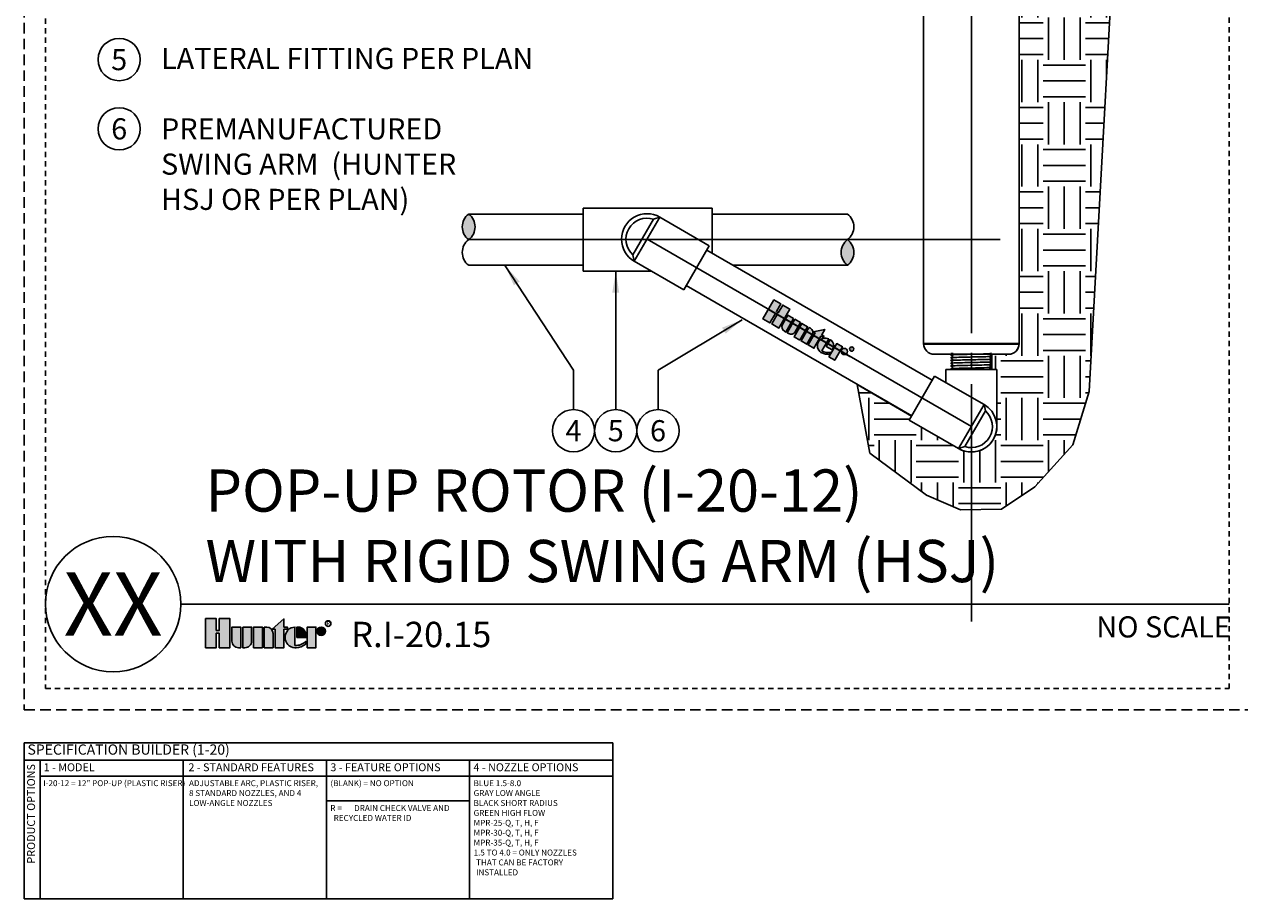
# Model space of a CAD drawing. Extents: x -2.1 to 55.9, y -7 to 26.5.
# Drawn here: x -2.1 to 26.7, y -7 to 13.7 of the extents above; entities that cross this region are included whole.
import ezdxf
from ezdxf.enums import TextEntityAlignment as Align

# ---------------------------------------------------------------- set-up
doc = ezdxf.new("R2010")
doc.units = 0
doc.header["$MEASUREMENT"] = 0
doc.linetypes.add('HIDDEN2', pattern=[0.1875, 0.125, -0.0625])
for name, color, linetype in [('HI-DETL-THIN', 1, 'Continuous'), ('HI-HTCH-FILL', 9, 'Continuous'), ('HI-PROD-FINE', 249, 'Continuous'), ('HI-PROD-LOGO', 249, 'Continuous'), ('HI-PROD-MED', 2, 'Continuous'), ('HI-PROD-OTLN', 3, 'Continuous'), ('HI-TEXT-STND', 2, 'Continuous'), ('HI-TEXT-THIN', 1, 'Continuous')]:
    doc.layers.add(name, color=color, linetype=linetype)
doc.layers.add('HI-NPLT', color=252, linetype='HIDDEN2', plot=False)
doc.layers.add('REF', color=5, linetype='Continuous', plot=False)
doc.layers.add('HI-PROD-THIN', color=1, linetype='Continuous', lineweight=40)
doc.layers.add('HI-TEXT-RW', color=7, linetype='Continuous', true_color=0x833177)
doc.styles.add('HUNTER', font='ARIALN_0.TTF')
doc.styles.add('HUNTER BOLD', font='ARIALNB_0.TTF')
doc.styles.add('STYLE1', font='txt')
doc.dimstyles.new('HUNTER', dxfattribs={"dimtxt": 0.125, "dimasz": 0.1, "dimexe": 0.05, "dimexo": 0.05, "dimgap": 0.09, "dimtad": 0, "dimtoh": 1, "dimdec": 3, "dimzin": 3, "dimdsep": 46, "dimlunit": 4, "dimtxsty": 'HUNTER', "dimblk": 'ARCHTICK', "dimcen": 0.1, "dimclrd": 249, "dimclre": 249, "dimclrt": 1, "dimadec": 4, "dimazin": 2, "dimtfac": 1, "dimtdec": 3, "dimtofl": 0, "dimtmove": 2, "dimatfit": 0, "dimfxl": 1, "dimfrac": 2, "dimtolj": 1, "dimtzin": 0, "dimarcsym": 0})

# ---------------------------------------------------------------- blocks, each defined once
blk = doc.blocks.new('_ARCHTICK')
at = {"const_width": 0.15}
blk.add_lwpolyline([(-0.5, -0.5), (0.5, 0.5)], dxfattribs=at)

msp = doc.modelspace()

# ---------------------------------------------------------------- hatches: boundary and pattern name
at = {"layer": 'HI-HTCH-FILL'}
h = msp.add_hatch(dxfattribs=at)
h.set_pattern_fill('EARTH', color=256, scale=4)
h.set_pattern_definition([(0, (-12, 2), (1, 1), [1, -1]), (0, (-12, 2.375), (1, 1), [1, -1]), (0, (-12, 2.75), (1, 1), [1, -1]), (90, (-11.875, 2.875), (-0.9999999999999999, 1), [1, -1]), (90, (-11.5, 2.875), (-0.9999999999999999, 1), [1, -1]), (90, (-11.125, 2.875), (-0.9999999999999999, 1), [1, -1])])
edge = h.paths.add_edge_path()
edge.add_line((24.35830062282028, 20.98321730419332), (24.57953463862835, 21.19593315593562))
edge.add_line((24.57953463862835, 21.19593315593562), (21.18073457653747, 21.19593315588014))
edge.add_line((21.18073457653747, 21.19593315588014), (21.19322532175553, 21.0769331559472))
edge.add_line((21.19322532175553, 21.0769331559472), (21.2109303818822, 21.0175384869958))
edge.add_line((21.2109303818822, 21.0175384869958), (21.33319385580045, 20.78188494020162))
edge.add_line((21.33319385580045, 20.78188494020162), (21.56333443970553, 20.6393451591472))
edge.add_arc((21.50231682032691, 20.54783066798262), 0.1099911449515129, 2.3980690209505724, 56.30648301263278, ccw=False)
edge.add_line((21.61221163952377, 20.55243291541566), (21.65760441105554, 20.0259229338472))
edge.add_line((21.65760441105554, 20.0259229338472), (21.65760441105554, 19.5159331559472))
edge.add_line((21.65760441105554, 19.5159331559472), (21.43322532175554, 19.5159331559472))
edge.add_line((21.43322532175554, 19.5159331559472), (21.43322532175554, 6.159933155947201))
edge.add_arc((21.18322532175554, 6.159933155947197), 0.25, -90, 7.958078640513122e-13, ccw=False)
edge.add_line((21.18322532175554, 5.909933155947201), (20.78875157061007, 5.911203838106525))
edge.add_line((20.78875157061007, 5.911203838106525), (20.78875157503042, 5.54910214443708))
edge.add_line((20.78875157503042, 5.54910214443708), (20.904332897286, 5.549102156999471))
edge.add_line((20.904332897286, 5.549102156999471), (20.90433477746984, 4.199923081062298))
edge.add_arc((20.31836843908953, 4.191179185351837), 0.5860315737458445, -60.85471795005577, 0.8549145362055128, ccw=False)
edge.add_arc((20.30089451873524, 4.193417296595704), 0.5966648805972973, 239.8821311786685, 300.5062516612625, ccw=False)
edge.add_line((20.00149970030581, 3.677305174634012), (18.83307460796635, 4.351895551615721))
edge.add_line((18.83307460796635, 4.351895551615721), (18.88868746894435, 4.44821999090416))
edge.add_line((18.88868746894435, 4.44821999090416), (17.59902049053841, 5.191779853538627))
edge.add_line((17.59902049053841, 5.191779853538627), (17.90084536127424, 3.570888589238479))
edge.add_line((17.90084536127424, 3.570888589238479), (19.23884549289488, 2.574137533366439))
edge.add_line((19.23884549289488, 2.574137533366439), (20.04750192726948, 2.232718935595912))
edge.add_line((20.04750192726948, 2.232718935595912), (21.01865291164717, 2.248453865149401))
edge.add_line((21.01865291164717, 2.248453865149401), (21.80348697355953, 2.771394653580387))
edge.add_line((21.80348697355953, 2.771394653580387), (22.70723514908127, 3.769736259865681))
edge.add_line((22.70723514908127, 3.769736259865681), (23.08776079550273, 5.029548419235994))
edge.add_line((23.08776079550273, 5.029548419235994), (23.61340787670775, 14.46881011013545))
edge.add_line((23.61340787670775, 14.46881011013545), (24.18419621220892, 16.67942358747518))
edge.add_line((24.18419621220892, 16.67942358747518), (24.39824167035812, 17.96300581156868))
edge.add_line((24.39824167035812, 17.96300581156868), (24.25554478767936, 20.71791901045009))
edge.add_line((24.25554478767936, 20.71791901045009), (24.35830062282028, 20.98321730419332))
for points in [[(8.412123557247337, 9.22675806640567, -0.4999999999999999), (8.412123557247337, 8.621004093479332, -0.5)], [(17.37333252035821, 8.015246567953813, -0.4999999999999999), (17.37333252035821, 8.621000540880152, -0.5)]]:
    msp.add_hatch(color=256, dxfattribs=at).paths.add_polyline_path(points)
at = {"layer": 'HI-PROD-LOGO'}
h = msp.add_hatch(color=256, dxfattribs=at)
h.dxf.hatch_style = 1
h.paths.add_polyline_path([(16.00742929754642, 6.979038284354549), (15.84208975736933, 7.074496997809002), (15.73675226305372, 6.89204688672649), (15.69253872034135, 6.917573556874877), (15.7978762146571, 7.100023667957304), (15.63253667447993, 7.195482381411805), (15.3736500078782, 6.747076983256784), (15.53898954805532, 6.65161826980231), (15.66855843260091, 6.876038430275641), (15.71277197531318, 6.850511760127313), (15.58320309076759, 6.626091599653981), (15.74854263094468, 6.530632886199529)])
h.paths.add_polyline_path([(16.09871823130567, 6.75381338666053), (15.96323978171764, 6.832031812117776), (15.83716949706644, 6.613671411690106, 0.4142135623730951), (15.87971157294307, 6.454902553122898), (15.91453455530918, 6.434797519010941)])
h.paths.add_polyline_path([(16.26471015567023, 6.657978019471904), (16.12923170608217, 6.736196444929172), (15.94504803008568, 6.417180577279582), (15.97987101245192, 6.397075543167585, 0.4142135623728623), (16.13863987101904, 6.439617619044261)])
h.paths.add_polyline_path([(16.43070208003475, 6.562142652283305), (16.2952236304467, 6.640361077740562), (16.11103995445021, 6.321345210090973), (16.24651840403826, 6.243126784633716)])
h.paths.add_polyline_path([(16.53858061305396, 6.365651817872783, 0.4142135623728621), (16.49603853717742, 6.524420676439916), (16.46121555481123, 6.544525710551958), (16.27703187881474, 6.225509842902368), (16.41251032840276, 6.147291417445122)])
h.paths.add_polyline_path([(16.74244659222343, 6.33547540532892), (16.79681194117531, 6.304087594150237), (16.81702569157435, 6.339098878875264), (16.7626603426225, 6.370486690053931), (16.83503162851248, 6.495837584676905), (16.56029838086917, 6.440638597964413), (16.60696814263537, 6.413693830786181), (16.44299821703796, 6.129689247861603), (16.57847666662601, 6.051470822404341)])
h.paths.add_polyline_path([(16.93035947976924, 6.27337249976017, 0.9488198287109445), (16.74642969155027, 5.954796379167432), (16.76263056553875, 5.945442811435685, 0.1809313373674467), (16.94703943915177, 5.914620850266692), (16.97144288731498, 5.95688891311234, -0.2202952373044754), (16.76737595976069, 5.991076423482048)])
h.paths.add_polyline_path([(16.98481635688812, 6.241931844833109), (16.96276122775008, 6.254665364306241), (16.87079633363541, 6.095377304001405), (17.01230538306219, 6.013677114282871), (17.03403678079427, 6.051317044440627, 0.3591622824268971)])
h.paths.add_polyline_path([(17.2551196149707, 6.086165537862044), (17.11964116538265, 6.164383963319301), (16.93545748938616, 5.845368095669711), (17.07093593897421, 5.767149670212454)])
h.paths.add_polyline_path([(17.36240159449111, 5.937966697212292, 1), (17.23301206398567, 6.012669687817542, 1)])
h = msp.add_hatch(color=256, dxfattribs=at)
h.dxf.hatch_style = 1
h.paths.add_polyline_path([(2.764228141010548, -0.3435404631990195), (2.509671342649682, -0.3435404631990195), (2.509671342649753, -0.62444070090379), (2.441600160977188, -0.62444070090379), (2.441600160977345, -0.3435404631990195), (2.18704336261635, -0.3435404631990196), (2.18704336261635, -1.033905528928699), (2.441600160977274, -1.033905528928699), (2.441600160977274, -0.6883881924432131), (2.509671342649682, -0.6883881924432131), (2.509671342649682, -1.033905528928699), (2.764228141010548, -1.033905528928699)])
h = msp.add_hatch(color=256, dxfattribs=at)
h.dxf.hatch_style = 1
h.paths.add_polyline_path([(3.019789350233268, -0.5427486174711333), (2.81120669458366, -0.5427486174711333), (2.81120669458366, -0.878936345839854, 0.4142135623730951), (2.966175877672505, -1.033905528928699), (3.019789350233268, -1.033905528928699)])
h = msp.add_hatch(color=256, dxfattribs=at)
h.dxf.hatch_style = 1
h.paths.add_polyline_path([(3.275350559456086, -0.5427486174711333), (3.066767903806422, -0.5427486174711333), (3.066767903806422, -1.033905528928699), (3.120381376367365, -1.033905528928656, 0.4142135623728622), (3.275350559456086, -0.8789363458398114)])
h = msp.add_hatch(color=256, dxfattribs=at)
h.dxf.hatch_style = 1
h.paths.add_polyline_path([(3.530911768678834, -0.5427486174711333), (3.322329113029198, -0.5427486174711333), (3.322329113029198, -1.033905528928699), (3.530911768678834, -1.033905528928699)])
h = msp.add_hatch(color=256, dxfattribs=at)
h.dxf.hatch_style = 1
h.paths.add_polyline_path([(3.786472977901568, -0.6977178005599926, 0.4142135623728623), (3.631503794812874, -0.542748617471176), (3.57789032225196, -0.5427486174711333), (3.57789032225196, -1.033905528928699), (3.786472977901568, -1.033905528928699)])
h = msp.add_hatch(color=256, dxfattribs=at)
h.dxf.hatch_style = 1
h.paths.add_polyline_path([(4.041994794694673, -0.5966520003918419), (4.12569569985105, -0.5966520003918419), (4.125695699851008, -0.5427486174711333), (4.041994794694673, -0.5427486174711333), (4.041994794694673, -0.3497583480369854), (3.761559361888729, -0.5966520003918419), (3.833412139045024, -0.5966520003918419), (3.833412139045024, -1.033905528928699), (4.041994794694673, -1.033905528928699)])
h = msp.add_hatch(color=256, dxfattribs=at)
h.dxf.hatch_style = 1
h.paths.add_polyline_path([(4.300379871997023, -0.5430871348119695, 0.9488198287109445), (4.30037987199772, -1.033567011587891), (4.325322741735601, -1.03356701158792, 0.1809313373674467), (4.558807786888494, -0.9462180190160299), (4.558807786878603, -0.881142098649761, -0.2202952373044754), (4.300379871997663, -0.9777102460784306)])
h = msp.add_hatch(color=256, dxfattribs=at)
h.dxf.hatch_style = 1
h.paths.add_polyline_path([(4.384221693942692, -0.5430871348119126), (4.350265611470888, -0.5430871347983981), (4.350265611470888, -0.7883270731995964), (4.56813298017525, -0.7883270731995964), (4.568132980182597, -0.7303766270938181, 0.3591622824268962)])
h = msp.add_hatch(color=256, dxfattribs=at)
h.dxf.hatch_style = 1
h.paths.add_polyline_path([(4.800185216399683, -0.5427486174638148), (4.591602560750047, -0.5427486174638148), (4.591602560750047, -1.03390552892138), (4.800185216399683, -1.03390552892138)])
h = msp.add_hatch(color=256, dxfattribs=at)
h.dxf.hatch_style = 1
h.paths.add_polyline_path([(5.022862951243558, -0.6423526945999072, 1), (4.823654796971421, -0.6423526945999072, 1)])

# ---------------------------------------------------------------- linework, layer by layer
at = {"layer": 'HI-DETL-THIN'}
for p, q in [((8.412124305285301, 9.226758066405456), (11.11753640814487, 9.226758066405456)), ((14.17383859577086, 9.364429170614859), (11.11753640814487, 9.364429170614859)), ((11.11753640814487, 7.87758032660695), (11.11753640814487, 9.364429170614859)), ((14.17383859577086, 8.300359234706594), (14.17383859577086, 9.364429170614859)), ((17.37333252035821, 9.22675451380649), (14.17383859577086, 9.226758066405456)), ((8.41213081433922, 8.015251430817262), (11.11753640814487, 8.015251430817262)), ((11.11753640814487, 7.87758032660695), (12.73111651881692, 7.87758032660695)), ((17.37332601125376, 8.015247878218268), (14.66766525072881, 8.015251430817262))]:
    msp.add_line(p, q, dxfattribs=at)
for centre, start, end in [((8.639281297094714, 8.923881079942502), 126.869897645844, 233.130102354156), ((8.18496581739996, 8.923881079942502), 306.869897645844, 53.130102354156), ((17.14617478051084, 8.923877527343322), 306.869897645844, 53.130102354156), ((8.639281297094714, 8.318127107016164), 126.869897645844, 233.130102354156), ((17.60049026020559, 8.318123554416982), 126.869897645844, 233.130102354156), ((17.14617478051084, 8.318123554416983), 306.869897645844, 53.130102354156)]:
    msp.add_arc(centre, 0.3785962330789617, start, end, dxfattribs=at)
at = {"layer": 'HI-PROD-FINE'}
for p, q in [((12.78558607099177, 9.103062581694576), (12.29816165513176, 8.258821264705876)), ((12.93129901212006, 9.150206759861067), (12.78558607099177, 9.103062581694576)), ((12.33018662876776, 8.109057552497507), (12.29816165513176, 8.258821264705876)), ((20.60378092860475, 4.720495689329073), (20.63581049494888, 4.570736569831571)), ((20.14838607908888, 3.726490660132004), (20.63581049494888, 4.570736569831571)), ((20.00267313796058, 3.679346481965514), (20.14838607908888, 3.726490660132004))]:
    msp.add_line(p, q, dxfattribs=at)
msp.add_lwpolyline([(19.8814174294217, 5.236470713342694), (20.72503321390017, 5.236470713342694), (20.77035604532695, 5.281793599768842), (20.73621980967166, 5.301695669858431), (20.73621980967166, 5.310894533592371), (20.77656836106175, 5.339486778292321), (20.73825591365041, 5.366909736499967), (20.73825591365041, 5.376109810219931), (20.77859896510404, 5.404706399869687), (20.74029152263488, 5.432131613051284), (20.74029152263488, 5.441332951756634), (20.78062932164919, 5.469917496545533), (20.74231241928931, 5.49735205961912), (20.74231241928931, 5.506549823365768), (20.78266011818925, 5.53514250806063), (20.74434481081095, 5.56256640125748), (20.74434481081095, 5.571764824996504), (20.78469050223408, 5.600354567225362), (20.74638404975349, 5.627785967835481), (20.74638404975349, 5.636987031544009), (20.78672118877542, 5.665576443776678), (20.74840593639648, 5.692996569517047), (20.74840593639648, 5.702205498134718), (20.78875157282025, 5.730788337943313), (20.74941803470464, 5.758977311975475), (20.74941803470464, 5.758977311975475), (20.74941803470464, 5.768181840643974), (20.78774337857326, 5.795592185843494), (20.74739614806164, 5.824196768554748), (20.74739614806164, 5.833397832263274), (20.78572455314211, 5.860432961863474), (20.74536551651967, 5.889414905149268), (20.74536551651967, 5.898618773825392), (20.78368650592792, 5.925890653217595), (20.74332649757459, 5.954632821746331), (20.74332649757459, 5.963830090498697), (20.7816634063716, 5.990868777987599), (20.74130186096337, 6.019845788400575), (20.74130186096337, 6.029044377137692), (20.77962601368793, 6.056305875366526), (20.73927615186453, 6.085064859984294), (20.73927615186453, 6.094265703695362), (20.77760265078677, 6.121292492453311), (20.73723597793279, 6.150275296667766), (20.73723597793279, 6.159480210331817), (20.77556468376127, 6.186748257354067), (20.73520768386382, 6.215496073231789), (20.73520768386382, 6.224693339256946), (20.74907552616132, 6.232854642704114), (20.72503321390016, 6.257528237672638), (19.8814174294217, 6.257528237672639), (19.83609459799492, 6.212205351246491), (19.87023083365021, 6.192303281156902), (19.87023083365021, 6.183104417422961), (19.82988228226012, 6.154512172723011), (19.86819472967145, 6.127089214515365), (19.86819472967145, 6.117889140795402), (19.82785167821783, 6.089292551145646), (19.86615912068698, 6.061867337964049), (19.86615912068698, 6.052665999258698), (19.82582132167268, 6.024081454469799), (19.86413822403255, 5.996646891396213), (19.86413822403255, 5.987449127649564), (19.82379052513261, 5.958856442954702), (19.86210583251091, 5.931432549757853), (19.86210583251091, 5.922234126018829), (19.82176014108778, 5.893644383789971), (19.86006659356838, 5.866212983179851), (19.86006659356838, 5.857011919471324), (19.81972945454645, 5.828422507238654), (19.85804470692538, 5.801002381498286), (19.85804470692538, 5.791793452880615), (19.81769907050162, 5.76321061307202), (19.85703260861723, 5.735021639039857), (19.85703260861723, 5.735021639039857), (19.85703260861723, 5.725817110371358), (19.8187072647486, 5.698406765171839), (19.85905449526022, 5.669802182460585), (19.85905449526022, 5.660601118752059), (19.82072609017975, 5.633565989151859), (19.86108512680219, 5.604584045866065), (19.86108512680219, 5.595380177189941), (19.82276413739395, 5.568108297797738), (19.86312414574727, 5.539366129269002), (19.86312414574727, 5.530168860516635), (19.82478723695026, 5.503130173027734), (19.8651487823585, 5.474153162614758), (19.8651487823585, 5.46495457387764), (19.82682462963394, 5.437693075648808), (19.86717449145733, 5.408934091031038), (19.86717449145733, 5.39973324731997), (19.82884799253509, 5.372706458562021), (19.86921466538907, 5.343723654347567), (19.86921466538907, 5.334518740683516), (19.8308859595606, 5.307250693661266), (19.87124295945804, 5.278502877783544), (19.87124295945804, 5.269305611758387), (19.85737511716054, 5.261144308311219)], close=True, dxfattribs=at)
for centre, start, end in [((12.63074282044391, 8.629632156179287), 71.8889920000207, 228.1110079998954), ((20.30322932963674, 4.199921085647293), 251.8889920000207, 48.11100799989548)]:
    msp.add_arc(centre, 0.4981116542993789, start, end, dxfattribs=at)
for points, knots in [([(20.77962601368793, 6.056305875366526), (20.77890461863402, 6.055991310192321), (20.77815741709049, 6.05572935771089), (20.77506751023012, 6.05513216432943), (20.77192461790577, 6.054750365861199), (20.75961780947013, 6.053556523900316), (20.74749318038748, 6.052762637333064), (20.70009328613009, 6.050404643252407), (20.65366718809638, 6.048836166390926), (20.46442197774049, 6.043617301100281), (20.27493363691354, 6.039957881988481), (20.00317808814739, 6.033511046387257), (19.90766679439643, 6.030762873314226), (19.84447828703738, 6.027099773714212), (19.83410676164217, 6.026105610040609), (19.82582132167268, 6.024081454469799)], [0.02565889727260158, 0.02565889727260158, 0.02565889727260158, 0.02565889727260158, 0.0360599548164174, 0.0360599548164174, 0.0721199096328348, 0.0721199096328348, 0.1442398192656696, 0.1442398192656696, 0.2884796385313392, 0.2884796385313392, 0.6256792196892288, 0.6256792196892288, 0.8783271702108497, 0.8783271702108497, 0.9661505024861866, 0.9661505024861866, 0.9661505024861866, 0.9661505024861866]), ([(20.77760265078677, 6.121292492453311), (20.77732287794337, 6.121214863128722), (20.77705703226433, 6.121153502673023), (20.77559968424871, 6.120821029168797), (20.77433399235849, 6.120612164809462), (20.76980846902524, 6.119953404911767), (20.76580274551845, 6.119528570871493), (20.74478041127008, 6.117798587724767), (20.71852135295091, 6.116524522043242), (20.59332553345071, 6.111934163028768), (20.4433481669791, 6.108671698619525), (20.1426748487217, 6.102062929512806), (19.99590131137736, 6.098808609420973), (19.86694877266583, 6.093791154257512), (19.83797606198807, 6.091797649931769), (19.82785167821783, 6.089292551145646)], [0.02419042945630336, 0.02419042945630336, 0.02419042945630336, 0.02419042945630336, 0.02870352316361209, 0.02870352316361209, 0.04783920527268681, 0.04783920527268681, 0.08611056949083626, 0.08611056949083626, 0.204169887941553, 0.204169887941553, 0.5066577844336293, 0.5066577844336293, 0.8091456809257056, 0.8091456809257056, 0.9667889808432901, 0.9667889808432901, 0.9667889808432901, 0.9667889808432901]), ([(20.77556468376127, 6.186748257354067), (20.7747991958177, 6.186419971223175), (20.77399742915118, 6.186143304735046), (20.77077765016405, 6.185532793389839), (20.76751361200509, 6.185134037001021), (20.75467230214915, 6.183899028146966), (20.74203173926557, 6.183104061898973), (20.69270211298322, 6.180673998918723), (20.64438628189617, 6.1790613897395), (20.44300552340479, 6.173563547885031), (20.23831082046317, 6.169666458403665), (19.9720138988864, 6.163009334704107), (19.8872798481902, 6.160286380550447), (19.84249191488876, 6.156949983409319), (19.83672780846073, 6.156287353972766), (19.82988228226012, 6.154512172723011)], [0.02582302628047752, 0.02582302628047752, 0.02582302628047752, 0.02582302628047752, 0.03699178587585025, 0.03699178587585025, 0.07398357175170049, 0.07398357175170049, 0.147967143503401, 0.147967143503401, 0.295934287006802, 0.295934287006802, 0.6554418894622824, 0.6554418894622824, 0.9053139318857167, 0.9053139318857167, 0.9661857204847526, 0.9661857204847526, 0.9661857204847526, 0.9661857204847526]), ([(20.74907552616132, 6.232854642704114), (20.7487372840423, 6.232707776513559), (20.74797125611705, 6.232375163876303), (20.74309717926343, 6.23185722413383), (20.73503671395375, 6.231294522687785), (20.72378062268864, 6.230726359067802), (20.70965670989472, 6.230166014782413), (20.69267974645726, 6.229610278054879), (20.67275363563554, 6.22904625013784), (20.6501379545533, 6.228477470561185), (20.62522169347527, 6.227918293516641), (20.59801163013585, 6.227363108686101), (20.56841366503861, 6.226797663987263), (20.53684122135189, 6.22622873557284), (20.50382684953561, 6.225670913601425), (20.46933399256342, 6.225115731966374), (20.43328869865509, 6.224548890017483), (20.3962129435421, 6.223980295242362), (20.35872541249582, 6.223423847153968), (20.32074805039896, 6.222868123585594), (20.28223525739731, 6.222300055558602), (20.24376204522645, 6.221732323486984), (20.20596397672349, 6.221176925632427), (20.16872798206532, 6.220620122951348), (20.1320434537595, 6.220051322806579), (20.09647538515214, 6.219484985392826), (20.06260337571061, 6.21892993805311), (20.03029074301065, 6.218371744127253), (19.99956630100512, 6.217802850517216), (19.97092239872778, 6.21723766105022), (19.94481530965509, 6.216682735632436), (19.92110012864331, 6.216122901106159), (19.89984287949944, 6.215554473819043), (19.88140835831033, 6.214990426826899), (19.86606846122265, 6.214435110333578), (19.85371345553135, 6.213873686266147), (19.84434119311943, 6.213306037802416), (19.83852003825567, 6.212743142531587), (19.83609457054065, 6.212205323792245)], [0, 0, 0, 0, 0.02065858899888133, 0.04678617824099102, 0.07366545574052272, 0.1005447771286014, 0.1268035166406, 0.1530624258775578, 0.1800766272128605, 0.2070908447023978, 0.2334807316342143, 0.259870797132068, 0.2870197810280597, 0.3141687432277949, 0.3406896252527337, 0.3672107360239287, 0.3944943418133897, 0.4217778955363267, 0.4484296655016523, 0.4750816574376472, 0.5024997453102982, 0.5299177514372375, 0.556700592108155, 0.5834836280412834, 0.6110363755060346, 0.6385890427568642, 0.6655046860802475, 0.6924204859577308, 0.7201098434524905, 0.7477991612685115, 0.7748477434836821, 0.8018964626087235, 0.8297227182673447, 0.8575489507368669, 0.8847303323916624, 0.9119118368014535, 0.9398748771338385, 1, 1, 1, 1]), ([(20.78774337857326, 5.795592185843494), (20.78641132806354, 5.795070015018731), (20.7848391022418, 5.794584552406847), (20.77957940624336, 5.793812952515904), (20.77448129873045, 5.793309894151733), (20.75410156985284, 5.791794982457225), (20.73403636589594, 5.790776584857418), (20.62994210280347, 5.786732604526728), (20.49696552887802, 5.783675914975017), (20.21389098765586, 5.777569621143921), (20.06655309855322, 5.774551149252027), (19.88431597545636, 5.76907293271635), (19.83263977924174, 5.766502591463459), (19.81769907050162, 5.76321061307202)], [0.02672659981469718, 0.02672659981469718, 0.02672659981469718, 0.02672659981469718, 0.04627098604826501, 0.04627098604826501, 0.09254197209653002, 0.09254197209653002, 0.18508394419306, 0.18508394419306, 0.4654741941350891, 0.4654741941350891, 0.745864444077118, 0.745864444077118, 0.9668164791339069, 0.9668164791339069, 0.9668164791339069, 0.9668164791339069]), ([(20.78572455314211, 5.860432961863474), (20.78536661718174, 5.860331475290584), (20.78503019745843, 5.860255534883216), (20.7834341780318, 5.85990593746998), (20.78207698959825, 5.859687415682277), (20.7771956167522, 5.859010013039192), (20.77284150052686, 5.85857784480867), (20.74989806194538, 5.856788412149909), (20.72101009279539, 5.855456597802158), (20.58594673037962, 5.850728344466192), (20.42720092467404, 5.847410319031946), (20.11588398061126, 5.840671051196466), (19.96770320501255, 5.837354751289127), (19.85236944082012, 5.832478571302671), (19.82899323867836, 5.830734915999248), (19.81972945454645, 5.828422507238654)], [0.02398429697934241, 0.02398429697934241, 0.02398429697934241, 0.02398429697934241, 0.02967227744342143, 0.02967227744342143, 0.04945379573903572, 0.04945379573903572, 0.08901683233026428, 0.08901683233026428, 0.2121914162574068, 0.2121914162574068, 0.5207124056176667, 0.5207124056176667, 0.8292333949779267, 0.8292333949779267, 0.967414805773747, 0.967414805773747, 0.967414805773747, 0.967414805773747]), ([(20.78368650592792, 5.925890653217595), (20.78290554176968, 5.92555563190496), (20.78208438946598, 5.925272997624125), (20.77882279459876, 5.924666754977387), (20.77551588704748, 5.924273281881654), (20.76252580241689, 5.923038272582793), (20.74971216840008, 5.92223862117596), (20.69974947904932, 5.919832978045937), (20.65080357627908, 5.918223452209755), (20.44737136832799, 5.912706959114008), (20.24099205128992, 5.908836288014281), (19.97113884830865, 5.902293077032473), (19.88465119139674, 5.899606969768542), (19.83579084539074, 5.896202075490196), (19.82899122549777, 5.895470809909419), (19.82176014108778, 5.893644383789971)], [0.02558728511307981, 0.02558728511307981, 0.02558728511307981, 0.02558728511307981, 0.03691206484847868, 0.03691206484847868, 0.07382412969695737, 0.07382412969695737, 0.1476482593939147, 0.1476482593939147, 0.2952965187878295, 0.2952965187878295, 0.6524056134282668, 0.6524056134282668, 0.8993323511501253, 0.8993323511501253, 0.9662565739312533, 0.9662565739312533, 0.9662565739312533, 0.9662565739312533]), ([(20.7816634063716, 5.990868777987599), (20.78133106415633, 5.990775123610617), (20.7810186327093, 5.990704266702197), (20.77947114316212, 5.990360200591219), (20.77814980729255, 5.990143163200615), (20.77339375640747, 5.989462754137092), (20.76914047866146, 5.98902815619029), (20.74699581479624, 5.987281579495178), (20.71940381704362, 5.985963682290383), (20.59613401516676, 5.981600908911413), (20.45758202627808, 5.978494333726577), (20.17408758231396, 5.972363302971439), (20.03197218132352, 5.969290213775014), (19.87673717233771, 5.964110388702296), (19.83532039240516, 5.96165914039948), (19.82379052513261, 5.958856442954698)], [0.02408308074488393, 0.02408308074488393, 0.02408308074488393, 0.02408308074488393, 0.02939841409703477, 0.02939841409703477, 0.04899735682839129, 0.04899735682839129, 0.08819524229110431, 0.08819524229110431, 0.2086036335956691, 0.2086036335956691, 0.4914247103786554, 0.4914247103786554, 0.7742457871616417, 0.7742457871616417, 0.9671632774487127, 0.9671632774487127, 0.9671632774487127, 0.9671632774487127]), ([(19.8187072647486, 5.698406765171839), (19.82003931525832, 5.698928935996602), (19.82161154108006, 5.699414398608486), (19.8268712370785, 5.700185998499428), (19.83196934459141, 5.7006890568636), (19.85234907346902, 5.702203968558108), (19.87241427742592, 5.703222366157915), (19.9765085405184, 5.707266346488605), (20.10948511444385, 5.710323036040315), (20.39255965566601, 5.716429329871412), (20.53989754476865, 5.719447801763305), (20.7221346678655, 5.724926018298982), (20.77381086408012, 5.727496359551874), (20.78875157282025, 5.730788337943313)], [0.02672659981469718, 0.02672659981469718, 0.02672659981469718, 0.02672659981469718, 0.04627098604826501, 0.04627098604826501, 0.09254197209653002, 0.09254197209653002, 0.18508394419306, 0.18508394419306, 0.4654741941350891, 0.4654741941350891, 0.745864444077118, 0.745864444077118, 0.9668164791339069, 0.9668164791339069, 0.9668164791339069, 0.9668164791339069]), ([(19.82072609017975, 5.633565989151859), (19.82108402614012, 5.633667475724748), (19.82142044586344, 5.633743416132116), (19.82301646529007, 5.634093013545352), (19.82437365372362, 5.634311535333056), (19.82925502656966, 5.63498893797614), (19.833609142795, 5.635421106206663), (19.85655258137649, 5.637210538865424), (19.88544055052648, 5.638542353213174), (20.02050391294225, 5.643270606549141), (20.17924971864783, 5.646588631983387), (20.4905666627106, 5.653327899818867), (20.63874743830932, 5.656644199726205), (20.75408120250174, 5.661520379712662), (20.7774574046435, 5.663264035016085), (20.78672118877542, 5.665576443776679)], [0.02398429697934241, 0.02398429697934241, 0.02398429697934241, 0.02398429697934241, 0.02967227744342143, 0.02967227744342143, 0.04945379573903572, 0.04945379573903572, 0.08901683233026428, 0.08901683233026428, 0.2121914162574068, 0.2121914162574068, 0.5207124056176667, 0.5207124056176667, 0.8292333949779267, 0.8292333949779267, 0.967414805773747, 0.967414805773747, 0.967414805773747, 0.967414805773747]), ([(19.82276413739395, 5.568108297797738), (19.82354510155218, 5.568443319110373), (19.82436625385589, 5.568725953391208), (19.8276278487231, 5.569332196037946), (19.83093475627438, 5.569725669133678), (19.84392484090498, 5.57096067843254), (19.85673847492179, 5.571760329839373), (19.90670116427255, 5.574165972969396), (19.95564706704278, 5.575775498805577), (20.15907927499387, 5.581291991901325), (20.36545859203195, 5.585162663001052), (20.63531179501322, 5.59170587398286), (20.72179945192512, 5.59439198124679), (20.77065979793112, 5.597796875525136), (20.77745941782409, 5.598528141105914), (20.78469050223408, 5.600354567225362)], [0.02558728511307981, 0.02558728511307981, 0.02558728511307981, 0.02558728511307981, 0.03691206484847868, 0.03691206484847868, 0.07382412969695737, 0.07382412969695737, 0.1476482593939147, 0.1476482593939147, 0.2952965187878295, 0.2952965187878295, 0.6524056134282668, 0.6524056134282668, 0.8993323511501253, 0.8993323511501253, 0.9662565739312533, 0.9662565739312533, 0.9662565739312533, 0.9662565739312533]), ([(19.82478723695026, 5.503130173027734), (19.82511957916553, 5.503223827404716), (19.82543201061257, 5.503294684313135), (19.82697950015975, 5.503638750424114), (19.82830083602932, 5.503855787814717), (19.8330568869144, 5.504536196878242), (19.8373101646604, 5.504970794825042), (19.85945482852562, 5.506717371520154), (19.88704682627824, 5.508035268724949), (20.0103166281551, 5.51239804210392), (20.14886861704379, 5.515504617288755), (20.43236306100791, 5.521635648043895), (20.57447846199834, 5.524708737240319), (20.72971347098415, 5.529888562313038), (20.77113025091671, 5.532339810615853), (20.78266011818925, 5.535142508060635)], [0.02408308074488393, 0.02408308074488393, 0.02408308074488393, 0.02408308074488393, 0.02939841409703477, 0.02939841409703477, 0.04899735682839129, 0.04899735682839129, 0.08819524229110431, 0.08819524229110431, 0.2086036335956691, 0.2086036335956691, 0.4914247103786554, 0.4914247103786554, 0.7742457871616417, 0.7742457871616417, 0.9671632774487127, 0.9671632774487127, 0.9671632774487127, 0.9671632774487127]), ([(19.82682462963394, 5.437693075648808), (19.82754602468784, 5.438007640823011), (19.82829322623137, 5.438269593304443), (19.83138313309175, 5.438866786685903), (19.8345260254161, 5.439248585154133), (19.84683283385174, 5.440442427115017), (19.85895746293438, 5.441236313682269), (19.90635735719177, 5.443594307762925), (19.95278345522549, 5.445162784624407), (20.14202866558137, 5.450381649915052), (20.33151700640832, 5.454041069026852), (20.60327255517447, 5.460487904628075), (20.69878384892544, 5.463236077701106), (20.76197235628448, 5.46689917730112), (20.7723438816797, 5.467893340974723), (20.78062932164919, 5.469917496545533)], [0.02565889727260158, 0.02565889727260158, 0.02565889727260158, 0.02565889727260158, 0.0360599548164174, 0.0360599548164174, 0.0721199096328348, 0.0721199096328348, 0.1442398192656696, 0.1442398192656696, 0.2884796385313392, 0.2884796385313392, 0.6256792196892288, 0.6256792196892288, 0.8783271702108497, 0.8783271702108497, 0.9661505024861866, 0.9661505024861866, 0.9661505024861866, 0.9661505024861866]), ([(19.82884799253509, 5.372706458562021), (19.82912776537849, 5.372784087886611), (19.82939361105753, 5.372845448342311), (19.83085095907315, 5.373177921846536), (19.83211665096337, 5.373386786205871), (19.83664217429662, 5.374045546103566), (19.84064789780341, 5.37447038014384), (19.86167023205178, 5.376200363290565), (19.88792929037096, 5.37747442897209), (20.01312510987115, 5.382064787986565), (20.16310247634276, 5.385327252395808), (20.46377579460017, 5.391936021502526), (20.6105493319445, 5.395190341594359), (20.73950187065604, 5.400207796757821), (20.76847458133379, 5.402201301083564), (20.77859896510404, 5.404706399869687)], [0.02419042945630336, 0.02419042945630336, 0.02419042945630336, 0.02419042945630336, 0.02870352316361209, 0.02870352316361209, 0.04783920527268681, 0.04783920527268681, 0.08611056949083626, 0.08611056949083626, 0.204169887941553, 0.204169887941553, 0.5066577844336293, 0.5066577844336293, 0.8091456809257056, 0.8091456809257056, 0.9667889808432901, 0.9667889808432901, 0.9667889808432901, 0.9667889808432901]), ([(19.8308859595606, 5.307250693661266), (19.83165144750416, 5.307578979792158), (19.83245321417069, 5.307855646280286), (19.83567299315782, 5.308466157625494), (19.83893703131678, 5.308864914014311), (19.85177834117272, 5.310099922868367), (19.8644189040563, 5.310894889116359), (19.91374853033865, 5.313324952096609), (19.9620643614257, 5.314937561275833), (20.16344511991707, 5.320435403130301), (20.3681398228587, 5.324332492611668), (20.63443674443547, 5.330989616311226), (20.71917079513167, 5.333712570464885), (20.76395872843311, 5.337048967606012), (20.76972283486114, 5.337711597042566), (20.77656836106175, 5.339486778292321)], [0.02582302628047752, 0.02582302628047752, 0.02582302628047752, 0.02582302628047752, 0.03699178587585025, 0.03699178587585025, 0.07398357175170049, 0.07398357175170049, 0.147967143503401, 0.147967143503401, 0.295934287006802, 0.295934287006802, 0.6554418894622824, 0.6554418894622824, 0.9053139318857167, 0.9053139318857167, 0.9661857204847526, 0.9661857204847526, 0.9661857204847526, 0.9661857204847526]), ([(19.85737511716054, 5.261144308311219), (19.85771335927956, 5.261291174501775), (19.85847938720481, 5.26162378713903), (19.86335346405843, 5.262141726881502), (19.87141392936812, 5.262704428327548), (19.88267002063323, 5.263272591947531), (19.89679393342715, 5.263832936232919), (19.91377089686461, 5.264388672960454), (19.93369700768633, 5.264952700877494), (19.95631268876857, 5.265521480454149), (19.98122894984659, 5.266080657498692), (20.00843901318601, 5.266635842329231), (20.03803697828326, 5.26720128702807), (20.06960942196997, 5.267770215442493), (20.10262379378625, 5.268328037413908), (20.13711665075845, 5.268883219048958), (20.17316194466678, 5.269450060997849), (20.21023769977976, 5.27001865577297), (20.24772523082604, 5.270575103861365), (20.28570259292291, 5.271130827429738), (20.32421538592456, 5.271698895456731), (20.36268859809542, 5.272266627528349), (20.40048666659838, 5.272822025382907), (20.43772266125654, 5.273378828063985), (20.47440718956236, 5.273947628208754), (20.50997525816973, 5.274513965622507), (20.54384726761126, 5.275069012962224), (20.57615990031122, 5.275627206888079), (20.60688434231674, 5.276196100498116), (20.63552824459408, 5.276761289965113), (20.66163533366677, 5.277316215382896), (20.68535051467855, 5.277876049909174), (20.70660776382242, 5.27844447719629), (20.72504228501153, 5.279008524188433), (20.74038218209922, 5.279563840681756), (20.75273718779052, 5.280125264749186), (20.76210945020244, 5.280692913212917), (20.7679306050662, 5.281255808483746), (20.77035607278122, 5.281793627223089)], [0, 0, 0, 0, 0.02065858899888133, 0.04678617824099102, 0.07366545574052272, 0.1005447771286014, 0.1268035166406, 0.1530624258775578, 0.1800766272128605, 0.2070908447023978, 0.2334807316342143, 0.259870797132068, 0.2870197810280597, 0.3141687432277949, 0.3406896252527337, 0.3672107360239287, 0.3944943418133897, 0.4217778955363267, 0.4484296655016523, 0.4750816574376472, 0.5024997453102982, 0.5299177514372375, 0.556700592108155, 0.5834836280412834, 0.6110363755060346, 0.6385890427568642, 0.6655046860802475, 0.6924204859577308, 0.7201098434524905, 0.7477991612685115, 0.7748477434836821, 0.8018964626087235, 0.8297227182673447, 0.8575489507368669, 0.8847303323916624, 0.9119118368014535, 0.9398748771338385, 1, 1, 1, 1])]:
    msp.add_open_spline(points, degree=3, knots=knots, dxfattribs=at)
at = {"layer": 'HI-PROD-LOGO'}
for points in [[(15.71277197531318, 6.850511760127313), (15.58320309076759, 6.626091599653981), (15.74854263094468, 6.530632886199529), (16.00742929754642, 6.979038284354549), (15.84208975736933, 7.074496997809002), (15.73675226305372, 6.89204688672649), (15.69253872034135, 6.917573556874877), (15.7978762146571, 7.100023667957304), (15.63253667447993, 7.195482381411805), (15.3736500078782, 6.747076983256784), (15.53898954805532, 6.65161826980231), (15.66855843260091, 6.876038430275641)], [(16.24651840403826, 6.243126784633716), (16.11103995445021, 6.321345210090973), (16.2952236304467, 6.640361077740562), (16.43070208003475, 6.562142652283305)], [(16.56029838086917, 6.440638597964413), (16.83503162851248, 6.495837584676905), (16.7626603426225, 6.370486690053931), (16.81702569157435, 6.339098878875264), (16.79681194117531, 6.304087594150237), (16.74244659222343, 6.33547540532892), (16.57847666662601, 6.051470822404341), (16.44299821703796, 6.129689247861603), (16.60696814263537, 6.413693830786181)], [(16.93545748938616, 5.845368095669711), (17.11964116538265, 6.164383963319301), (17.2551196149707, 6.086165537862044), (17.07093593897421, 5.767149670212454)], [(2.509671342649682, -0.6883881924432131), (2.509671342649682, -1.033905528928699), (2.764228141010548, -1.033905528928699), (2.764228141010548, -0.3435404631990195), (2.509671342649682, -0.3435404631990195), (2.509671342649753, -0.62444070090379), (2.441600160977188, -0.62444070090379), (2.441600160977345, -0.3435404631990195), (2.18704336261635, -0.3435404631990195), (2.18704336261635, -1.033905528928699), (2.441600160977274, -1.033905528928699), (2.441600160977274, -0.6883881924432131)], [(3.530911768678834, -1.033905528928699), (3.322329113029198, -1.033905528928699), (3.322329113029198, -0.5427486174711333), (3.530911768678834, -0.5427486174711333)], [(3.761559361888729, -0.5966520003918419), (4.041994794694673, -0.3497583480369855), (4.041994794694673, -0.5427486174711333), (4.125695699851008, -0.5427486174711333), (4.12569569985105, -0.5966520003918419), (4.041994794694673, -0.5966520003918419), (4.041994794694673, -1.033905528928699), (3.833412139045024, -1.033905528928699), (3.833412139045024, -0.5966520003918419)], [(4.591602560750047, -1.03390552892138), (4.591602560750047, -0.5427486174638148), (4.800185216399683, -0.5427486174638148), (4.800185216399683, -1.03390552892138)]]:
    msp.add_lwpolyline(points, close=True, dxfattribs=at)
for points in [[(15.87971157294306, 6.454902553122906), (15.91453455530918, 6.434797519010941), (16.09871823130567, 6.75381338666053), (15.96323978171764, 6.832031812117776), (15.83716949706645, 6.613671411690119, 0.414213562373095)], [(16.12923170608217, 6.736196444929172), (16.26471015567023, 6.657978019471904), (16.13863987101904, 6.439617619044247, -0.414213562373095), (15.97987101245183, 6.397075543167639), (15.94504803008568, 6.417180577279582)], [(16.46121555481123, 6.544525710551958), (16.27703187881474, 6.225509842902368), (16.41251032840276, 6.147291417445122), (16.53858061305396, 6.365651817872788, 0.4142135623730948), (16.49603853717733, 6.524420676439965)], [(17.01230538306219, 6.013677114282871), (17.03403678079427, 6.051317044440627, 0.3591622824268968), (16.98481635688812, 6.241931844833109), (16.96276122775008, 6.254665364306241), (16.87079633363541, 6.095377304001405)], [(2.966175877672484, -1.033905528928699), (3.019789350233268, -1.033905528928699), (3.019789350233268, -0.5427486174711333), (2.81120669458366, -0.5427486174711333), (2.81120669458366, -0.8789363458398327, 0.414213562373095)], [(3.066767903806422, -0.5427486174711333), (3.275350559456086, -0.5427486174711333), (3.275350559456086, -0.8789363458398327, -0.414213562373095), (3.12038137636722, -1.033905528928656), (3.066767903806422, -1.033905528928699)], [(3.57789032225196, -0.5427486174711333), (3.57789032225196, -1.033905528928699), (3.786472977901568, -1.033905528928699), (3.786472977901568, -0.6977178005599853, 0.4142135623730948), (3.631503794812744, -0.542748617471176)], [(4.56813298017525, -0.7883270731995964), (4.568132980182597, -0.7303766270938183, 0.3591622824268968), (4.384221693942692, -0.5430871348119126), (4.350265611470888, -0.5430871347983981), (4.350265611470888, -0.7883270731995964)]]:
    msp.add_lwpolyline(points, format="xyb", close=True, dxfattribs=at)
for points in [[(16.76263056553793, 5.945442811436163, 0.1809313373683727), (16.94703943915177, 5.914620850266692), (16.97144288731498, 5.95688891311234, -0.2202952373044754), (16.76737595976069, 5.991076423482048), (16.93035947976924, 6.27337249976017, 0.9488198287109454), (16.74642969155027, 5.954796379167431), (16.7638943544649, 5.944713163434787)], [(4.325322741734325, -1.03356701158792, 0.1809313373683727), (4.558807786888494, -0.9462180190160296), (4.558807786878603, -0.8811420986497609, -0.2202952373044754), (4.300379871997663, -0.9777102460784306), (4.300379871997023, -0.5430871348119695, 0.9488198287109454), (4.30037987199772, -1.033567011587891), (4.327268471489617, -1.033567011587863)]]:
    msp.add_lwpolyline(points, format="xyb", dxfattribs=at)
for centre, radius in [((17.29770682923839, 5.975318192514917), 0.0747030578520512), ((17.47324156297886, 6.031907435931488), 0.04998003772691993), ((4.923258874107489, -0.6423526945999072), 0.09960407713606825), ((5.088222858164485, -0.4599859946690117), 0.06664005030255991)]:
    msp.add_circle(centre, radius, dxfattribs=at)
at = {"layer": 'HI-PROD-MED'}
for p, q in [((12.93129901212006, 9.150206759861067), (12.33018662876776, 8.109057552497507)), ((12.93129901212006, 9.150206759861067), (14.09972142604448, 8.475620186317247)), ((14.09972142604448, 8.475620186317247), (13.49860904269218, 7.434470978953687)), ((19.3779993159815, 5.295737811718769), (14.04236014673944, 8.376268297830212)), ((12.33018662876776, 8.109057552497507), (13.49860904269218, 7.434470978953687)), ((18.89160793403371, 4.453283247553609), (13.55596797192476, 7.533818797034474)), ((19.70211797190984, 5.241072715477096), (19.70211754264739, 5.5491021435726)), ((20.90433477746984, 4.199923081062298), (20.904332897286, 5.549102156999471)), ((18.83425072403617, 4.353937648220199), (19.43535851468033, 5.395086855583759)), ((20.00267313796058, 3.679346481965514), (20.60378092860475, 4.720495689329073)), ((20.00267313796058, 3.679346481965514), (18.83425072403617, 4.353937648220199))]:
    msp.add_line(p, q, dxfattribs=at)
for centre, start, end in [((12.63191855445103, 8.631666727141056), 59.99999999998968, 239.9999999999897), ((20.30322932963674, 4.199921085647293), 239.9999999999897, 59.99999999998968)]:
    msp.add_arc(centre, 0.603459258661653, start, end, dxfattribs=at)
at = {"layer": 'HI-PROD-OTLN'}
for p, q in [((19.17322532175553, 19.5159331559472), (19.17322532175553, 6.159933155947201)), ((21.43322532175554, 19.5159331559472), (21.43322532175554, 6.159933155947201))]:
    msp.add_line(p, q, dxfattribs=at)
for centre, start, end in [((19.42322532175553, 6.159933155947201), 180, 270), ((21.18322532175554, 6.159933155947201), 270, 0)]:
    msp.add_arc(centre, 0.25, start, end, dxfattribs=at)
at = {"layer": 'HI-TEXT-STND'}
msp.add_line((1.6, 0), (26.4, 2.465190328815662e-32), dxfattribs=at)
at = {"layer": 'HI-TEXT-STND', "transparency": 16777216}
for centre in [(0.1444047291454833, 12.88081461806559), (0.1444047291454833, 11.24240229828249), (10.89158458730996, 4.100894521934311), (11.89158458730996, 4.100894521934311), (12.89158458730996, 4.100894521934311)]:
    msp.add_circle(centre, 0.5, dxfattribs=at)
at = {"layer": 'HI-TEXT-STND'}
msp.add_circle((0, 0), 1.6, dxfattribs=at)
at = {"layer": 'HI-TEXT-THIN'}
for points in [[(-2.1, -3.284319686599183), (-2.1, -6.969726424291984)], [(-2.1, -3.284319686599183), (11.81920985374573, -3.284319686599183)], [(11.81920985374573, -6.969726424291984), (11.81920985374573, -3.284319686599183)], [(-2.1, -3.694989463980157), (11.81920985374573, -3.694989463980157)], [(-1.725941795159335, -6.969726424291984), (-1.725941795159335, -3.694989463980157)], [(1.660346117066931, -6.969726424291984), (1.660346117066931, -3.694989463980157)], [(5.046634029293196, -6.969726424291984), (5.046634029293196, -3.694989463980157)], [(8.432921941519462, -4.069047668820836), (8.432921941519462, -3.694989463980157)], [(-1.725941795159335, -4.069047668820836), (11.81920985374573, -4.069047668820836)], [(8.432921941519462, -6.969726424291984), (8.432921941519462, -4.069047668820836)], [(8.432921941519462, -4.650927555681839), (5.046634029293196, -4.650927555681839)], [(-2.1, -6.969726424291984), (11.81920985374573, -6.969726424291984)]]:
    msp.add_lwpolyline(points, dxfattribs=at)
at = {"layer": 'REF'}
for points in [[(20.30322511827245, 24.87873079450893), (20.30322511827245, -0.413528257045888)], [(20.30322532166093, 5.236470713342694), (20.30322532166093, 13.15152270383679)], [(12.63074282044391, 8.629632156179287), (20.30322932963674, 4.199921085647293)], [(8.412123557247336, 8.621004093479332), (20.98483820215364, 8.621004093479332)], [(15.50309334117906, 6.971279682334295), (17.43087880890159, 5.858273559492286)]]:
    msp.add_lwpolyline(points, dxfattribs=at)

# ---------------------------------------------------------------- texts
at = {"layer": 'HI-PROD-LOGO', "style": 'STYLE1'}
msp.add_text('R', height=0.06498360148115785, rotation=330.000029777977, dxfattribs=at).set_placement((17.45899381586938, 6.004858108813641), align=Align.CENTER)
msp.add_text('R', height=0.08664480197487713, dxfattribs=at).set_placement((5.089803840482119, -0.5007183661494565), align=Align.CENTER)
at = {"layer": 'HI-TEXT-RW', "insert": (5.139412608441541, -4.755119552010157), "char_height": 0.1406249999999999, "width": 3.252680606666331, "attachment_point": 1, "style": 'HUNTER'}
msp.add_mtext('\\pi-0.5625,l0.5625;R =^IDRAIN CHECK VALVE AND RECYCLED WATER ID', dxfattribs=at)
at = {"layer": 'HI-TEXT-STND', "style": 'HUNTER'}
for s, p in [('5', (0.1444047291454833, 12.63081461806559)), ('6', (0.1444047291454833, 10.99240229828249)), ('4', (10.89158458730996, 3.850894521934311)), ('5', (11.89158458730996, 3.850894521934311)), ('6', (12.89158458730996, 3.850894521934311))]:
    msp.add_text(s, height=0.5, dxfattribs=at).set_placement(p, align=Align.CENTER)
at = {"layer": 'HI-TEXT-STND', "style": 'HUNTER BOLD'}
msp.add_text('XX', height=1.5, dxfattribs=at).set_placement((0, 0), align=Align.MIDDLE_CENTER)
at = {"layer": 'HI-TEXT-STND', "style": 'HUNTER'}
msp.add_text('NO SCALE', height=0.5, dxfattribs=at).set_placement((26.44, -0.2899999999999991), align=Align.TOP_RIGHT)
msp.add_text('R.I-20.15', height=0.6, dxfattribs=at).set_placement((5.631096238735244, -1.20665096627242), align=Align.BOTTOM_LEFT)
at = {"layer": 'HI-TEXT-STND'}
for s, insert, char_height, width, attachment_point, style in [('\\A1;HUNTER ROTOR (I-20-12),  \\PNOZZLE AND CAP PER PLAN \\P\\PFINISHED GRADE\\P\\PADJACENT LANDSCAPE\\P\\PLATERAL PIPE PER PLAN\\P\\PLATERAL FITTING PER PLAN\\P\\PPREMANUFACTURED\\PSWING ARM  (HUNTER\\PHSJ OR PER PLAN)', (1.134559280357498, 20.65974200908202), 0.4999999999999999, 11.5952203176742, 1, 'HUNTER'), ('POP-UP ROTOR (I-20-12) \\PWITH RIGID SWING ARM (HSJ)', (2.187043362616355, 0.205936255590629), 1, 24.12592598975752, 7, 'HUNTER BOLD')]:
    msp.add_mtext(s, dxfattribs=dict(at, insert=insert, char_height=char_height, width=width, attachment_point=attachment_point, style=style))
at = {"layer": 'HI-TEXT-THIN', "style": 'HUNTER'}
for s, insert, char_height, attachment_point in [('SPECIFICATION BUILDER (1-20) ', (-2.024319605175014, -3.472847990369296), 0.2425781249999999, 4), ('1 - MODEL', (-1.642908623644251, -3.885185050522118), 0.1874999999999999, 4), ('2 - STANDARD FEATURES', (1.78225066735977, -3.885185050522118), 0.1874999999999999, 4), ('3 - FEATURE OPTIONS', (5.139413479811902, -3.885185050522118), 0.1874999999999999, 4), ('4 - NOZZLE OPTIONS', (8.525701392038167, -3.885185050522118), 0.1874999999999999, 4), ('I-20-12 = 12" POP-UP (PLASTIC RISER)', (-1.650788770385466, -4.166647710246387), 0.1406249999999999, 1)]:
    msp.add_mtext(s, dxfattribs=dict(at, insert=insert, char_height=char_height, attachment_point=attachment_point))
at = {"layer": 'HI-TEXT-THIN', "insert": (-1.915343545238462, -3.784414975801631), "char_height": 0.1874999999999999, "attachment_point": 6, "rotation": 90.00000000000021, "style": 'HUNTER'}
msp.add_mtext('PRODUCT OPTIONS', dxfattribs=at)
at = {"layer": 'HI-TEXT-THIN', "char_height": 0.1406249999999999, "attachment_point": 1, "style": 'HUNTER'}
for s, insert, width in [('\\A1;\\pt0.28125;ADJUSTABLE ARC, PLASTIC RISER, 8 STANDARD NOZZLES, AND 4 LOW-ANGLE NOZZLES', (1.796506008283226, -4.166647710246389), 3.143673112691946), ('\\pi-0.42187,l0.42187;(BLANK) = NO OPTION', (5.142098488386972, -4.166647710246387), 3.18900479007516), ('\\pi-0.42187,l0.42187;BLUE 1.5-8.0\\PGRAY LOW ANGLE\\PBLACK SHORT RADIUS\\PGREEN HIGH FLOW\\PMPR-25-Q, T, H, F\\PMPR-30-Q, T, H, F\\PMPR-35-Q, T, H, F\\P1.5 TO 4.0 = ONLY NOZZLES THAT CAN BE FACTORY INSTALLED', (8.528386400613238, -4.166647710246387), 2.571305305721467)]:
    msp.add_mtext(s, dxfattribs=dict(at, insert=insert, width=width))

# ---------------------------------------------------------------- leaders
at = {"layer": 'HI-TEXT-STND'}
for points, override in [([(9.27664103204962, 8.003898808495695), (10.89158458730996, 5.532031380291574), (10.89158458730996, 4.600894521934311)], {"dimasz": 0.5, "dimgap": 0.095, "dimclrd": 256}), ([(11.89158458730996, 7.866229397671294), (11.89158458730996, 4.600894521934311)], {"dimasz": 0.5, "dimgap": 0.095, "dimclrd": 256}), ([(14.87791541430563, 6.726466649975908), (12.89158458730994, 5.532031380291574), (12.89158458730996, 4.600894521934311)], {"dimasz": 0.5, "dimgap": 0.095, "dimtad": 0, "dimclrd": 256})]:
    msp.add_leader(points, dimstyle='HUNTER', override=override, dxfattribs=at)

# ---------------------------------------------------------------- next in the draw order: wipeouts: each hides what was drawn before it
for points in [[(19.77952121727745, 5.944891419161115), (20.849613100451872, 5.944891419161115), (20.849613100451872, 6.403978737072142), (19.77952121727745, 6.403978737072142)], [(19.77952121727745, 5.549102144437082), (20.849613100451872, 5.549102144437082), (20.849613100451872, 5.209220717098073), (19.77952121727745, 5.209220717098073)]]:
    msp.add_wipeout(points)

# ---------------------------------------------------------------- next in the draw order: linework, layer by layer
at = {"layer": 'HI-NPLT', "ltscale": 2}
msp.add_lwpolyline([(-2.1, 26.5), (-2.1, -2.5), (26.9, -2.5), (26.9, 26.5)], close=True, dxfattribs=at)
at = {"layer": 'HI-NPLT'}
msp.add_lwpolyline([(-1.6, 26), (-1.6, -2), (26.4, -2), (26.4, 26)], close=True, dxfattribs=at)
at = {"layer": 'HI-PROD-MED'}
for p, q in [((20.904332897286, 5.549102156999471), (19.7021173392589, 5.5491021435726)), ((20.60378092860475, 4.720495689329073), (19.43535851468033, 5.395086855583759))]:
    msp.add_line(p, q, dxfattribs=at)
at = {"layer": 'HI-PROD-OTLN'}
msp.add_line((21.18322532175554, 5.909933155947201), (19.42322532175553, 5.909933155947201), dxfattribs=at)
at = {"layer": 'HI-PROD-THIN'}
msp.add_line((19.17322532175553, 6.159933155947201), (21.43322532175554, 6.159933155947201), dxfattribs=at)
at = {"layer": 'REF'}
msp.add_lwpolyline([(21.43322532175554, 19.5159331559472), (21.43322532175554, 6.159933155947201, -0.4142135623731034), (21.18322532175554, 5.909933155947201), (20.78875157061007, 5.911203838106525), (20.78875157503042, 5.54910214443708), (20.904332897286, 5.549102156999471), (20.90433477746984, 4.199923081062298, -0.2759606142090846), (20.60378092860475, 3.679346481965514, -0.2708700901260436), (20.00149970030581, 3.677305174634012), (18.83307460796635, 4.351895551615721), (18.88868746894435, 4.44821999090416), (17.59902049053841, 5.191779853538627), (17.90084536127424, 3.570888589238479), (19.23884549289488, 2.574137533366439), (20.04750192726948, 2.232718935595912), (21.01865291164717, 2.248453865149401), (21.80348697355953, 2.771394653580387), (22.70723514908127, 3.769736259865681), (23.08776079550273, 5.029548419235994), (23.61340787670775, 14.46881011013545)], format="xyb", dxfattribs=at)

doc.saveas('drawing.dxf')
